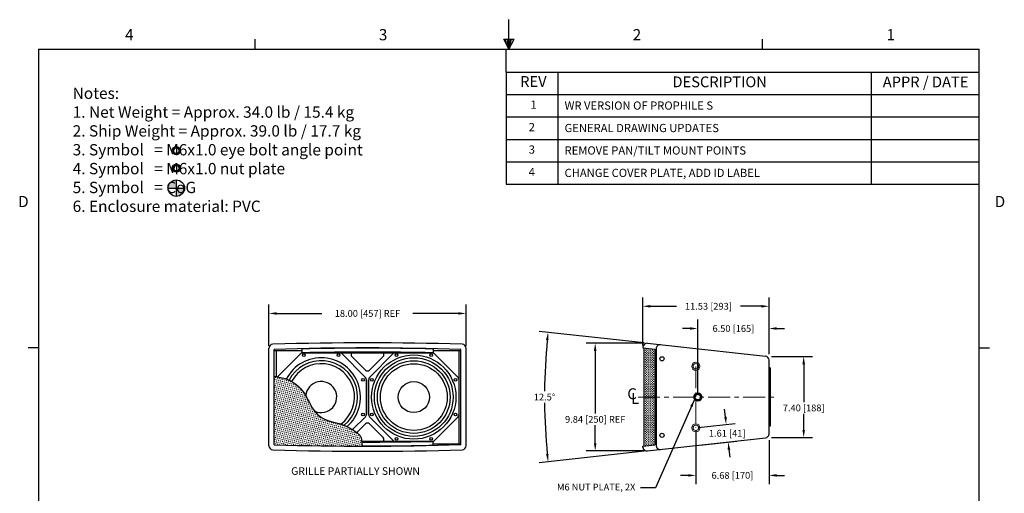
# Model space of a CAD drawing. Extents: x 1 to 92, y 2 to 116.
# Drawn here: x 2 to 92, y 73 to 116 of the extents above; entities that cross this region are included whole.
import ezdxf

# ---------------------------------------------------------------- set-up
doc = ezdxf.new("R2010")
doc.units = 0
doc.header["$LTSCALE"] = 8
doc.header["$MEASUREMENT"] = 0
doc.header["$PDSIZE"] = -1
doc.linetypes.add('CENTER', pattern=[0.4, 0.25, -0.05, 0.05, -0.05])
for name, color, linetype, lineweight in [('Center', 1, 'CENTER', 20), ('Dimension', 3, 'Continuous', 20), ('Hatch', 9, 'Continuous', 5), ('Object', 7, 'Continuous', 25), ('Text', 3, 'Continuous', 20), ('Titleblock', 7, 'Continuous', 25)]:
    doc.layers.add(name, color=color, linetype=linetype, lineweight=lineweight)
doc.styles.add('SLDTEXTSTYLE0', font='txt', dxfattribs={"width": 0.75})
doc.dimstyles.get("Standard").update_dxf_attribs({"dimtxt": 0.18, "dimasz": 0.18, "dimexe": 0.18, "dimexo": 0.0625, "dimgap": 0.09, "dimtad": 0, "dimtih": 1, "dimtoh": 1, "dimdec": 4, "dimzin": 0, "dimdsep": 46, "dimtxsty": 'Standard', "dimcen": 0.09, "dimadec": 0, "dimazin": 0, "dimtfac": 1, "dimtdec": 4, "dimtofl": 0, "dimtmove": 0, "dimatfit": 3, "dimfxl": 1, "dimtolj": 1, "dimtzin": 0, "dimarcsym": 0})

# ---------------------------------------------------------------- blocks, each defined once
blk = doc.blocks.new('*D49')
at = {"layer": 'DEFPOINTS', "color": 0, "transparency": 16777216}
for p in [(42.589, 89.539), (24.589, 86.346), (42.589, 86.346)]:
    blk.add_point(p, dxfattribs=at)
at = {"layer": 'Dimension', "color": 0, "lineweight": -2, "transparency": 16777216}
for p, q in [((24.589, 86.571), (24.589, 90.349)), ((42.589, 86.571), (42.589, 90.349)), ((25.291, 89.539), (29.436, 89.539)), ((41.887, 89.539), (37.741, 89.539))]:
    blk.add_line(p, q, dxfattribs=at)
at = {"layer": 'Dimension', "color": 0, "transparency": 16777216}
for points in [[(25.291, 89.656), (25.291, 89.422), (24.589, 89.539)], [(41.887, 89.656), (41.887, 89.422), (42.589, 89.539)]]:
    blk.add_solid(points, dxfattribs=at)
at = {"layer": 'Dimension', "color": 0, "transparency": 16777216, "insert": (33.589, 89.539), "char_height": 0.62008, "attachment_point": 5, "line_spacing_factor": 0.620079}
blk.add_mtext('\\A1;18.00 [457] REF', dxfattribs=at)
blk = doc.blocks.new('*D50')
at = {"layer": 'DEFPOINTS', "color": 0, "transparency": 16777216}
for p in [(70.237, 90.195), (58.71, 86.384), (70.237, 85.597)]:
    blk.add_point(p, dxfattribs=at)
at = {"layer": 'Dimension', "color": 0, "lineweight": -2, "transparency": 16777216}
for p, q in [((58.71, 86.609), (58.71, 91.005)), ((70.237, 85.822), (70.237, 91.005)), ((59.412, 90.195), (61.796, 90.195)), ((69.535, 90.195), (67.62, 90.195))]:
    blk.add_line(p, q, dxfattribs=at)
at = {"layer": 'Dimension', "color": 0, "transparency": 16777216}
for points in [[(59.412, 90.312), (59.412, 90.078), (58.71, 90.195)], [(69.535, 90.312), (69.535, 90.078), (70.237, 90.195)]]:
    blk.add_solid(points, dxfattribs=at)
at = {"layer": 'Dimension', "color": 0, "transparency": 16777216, "insert": (64.708, 90.195), "char_height": 0.62008, "attachment_point": 5, "line_spacing_factor": 0.620079}
blk.add_mtext('\\A1;11.53 [293]', dxfattribs=at)
blk = doc.blocks.new('*D51')
at = {"layer": 'DEFPOINTS', "color": 0, "transparency": 16777216}
for p in [(70.237, 85.597), (70.237, 78.198), (73.403, 78.198)]:
    blk.add_point(p, dxfattribs=at)
at = {"layer": 'Dimension', "color": 0, "lineweight": -2, "transparency": 16777216}
for p, q in [((70.462, 85.597), (74.213, 85.597)), ((73.403, 84.895), (73.403, 81.442)), ((73.403, 78.9), (73.403, 80.372)), ((70.462, 78.198), (74.213, 78.198))]:
    blk.add_line(p, q, dxfattribs=at)
at = {"layer": 'Dimension', "color": 0, "transparency": 16777216}
for points in [[(73.286, 84.895), (73.52, 84.895), (73.403, 85.597)], [(73.286, 78.9), (73.52, 78.9), (73.403, 78.198)]]:
    blk.add_solid(points, dxfattribs=at)
at = {"layer": 'Dimension', "color": 0, "transparency": 16777216, "insert": (73.403, 80.907), "char_height": 0.62008, "attachment_point": 5}
blk.add_mtext('\\A1;7.40 [188]', dxfattribs=at)
blk = doc.blocks.new('*D52')
at = {"layer": 'DEFPOINTS', "color": 0, "transparency": 16777216}
for p in [(54.373, 86.815), (59.052, 86.815), (59.094, 76.98)]:
    blk.add_point(p, dxfattribs=at)
at = {"layer": 'Dimension', "color": 0, "lineweight": -2, "transparency": 16777216}
for p, q in [((58.827, 86.815), (53.563, 86.815)), ((54.373, 86.113), (54.373, 80.396)), ((54.373, 77.682), (54.373, 79.326)), ((58.869, 76.98), (53.563, 76.98))]:
    blk.add_line(p, q, dxfattribs=at)
at = {"layer": 'Dimension', "color": 0, "transparency": 16777216}
for points in [[(54.256, 86.113), (54.49, 86.113), (54.373, 86.815)], [(54.256, 77.682), (54.49, 77.682), (54.373, 76.98)]]:
    blk.add_solid(points, dxfattribs=at)
at = {"layer": 'Dimension', "color": 0, "transparency": 16777216, "insert": (54.373, 79.861), "char_height": 0.62008, "attachment_point": 5, "line_spacing_factor": 0.620079}
blk.add_mtext('\\A1;9.84 [250] REF', dxfattribs=at)
blk = doc.blocks.new('*D53')
at = {"color": 0, "linetype": 'ByBlock', "lineweight": -2, "transparency": 16777216}
for p, q in [((58.856, 86.843), (49.266, 87.893)), ((58.856, 76.951), (49.266, 75.901))]:
    blk.add_line(p, q, dxfattribs=at)
for start, end in [(174.49116, 179.43511), (180.56489, 185.50884)]:
    blk.add_arc((104.017, 81.897), 54.269, start, end, dxfattribs=at)
at = {"color": 0, "linetype": 'ByBlock', "transparency": 16777216}
for points in [[(50.071, 87.805), (50.115, 87.095), (49.882, 87.119)], [(50.071, 75.989), (49.882, 76.675), (50.115, 76.699)]]:
    blk.add_solid(points, dxfattribs=at)
at = {"layer": 'DEFPOINTS', "color": 0, "linetype": 'ByBlock', "transparency": 16777216}
for p in [(59.08, 86.819), (69.903, 85.633), (69.903, 78.161), (59.08, 76.976)]:
    blk.add_point(p, dxfattribs=at)
at = {"color": 0, "linetype": 'ByBlock', "lineweight": -2, "transparency": 16777216, "insert": (49.748, 81.897), "char_height": 0.62008, "attachment_point": 5}
blk.add_mtext('\\A1;12.5%%d', dxfattribs=at)
blk = doc.blocks.new('*D55')
at = {"layer": 'DEFPOINTS', "color": 0, "transparency": 16777216}
for p in [(63.561, 79.09), (70.237, 78.198), (70.237, 74.737)]:
    blk.add_point(p, dxfattribs=at)
at = {"layer": 'Dimension', "color": 0, "lineweight": -2, "transparency": 16777216}
for p, q in [((63.561, 78.865), (63.561, 73.927)), ((70.237, 77.973), (70.237, 73.927)), ((62.859, 74.737), (62.157, 74.737)), ((70.939, 74.737), (71.641, 74.737))]:
    blk.add_line(p, q, dxfattribs=at)
at = {"layer": 'Dimension', "color": 0, "transparency": 16777216}
for points in [[(62.859, 74.854), (62.859, 74.62), (63.561, 74.737)], [(70.939, 74.854), (70.939, 74.62), (70.237, 74.737)]]:
    blk.add_solid(points, dxfattribs=at)
at = {"layer": 'Dimension', "color": 0, "transparency": 16777216, "insert": (66.899, 74.737), "char_height": 0.62008, "attachment_point": 5}
blk.add_mtext('\\A1;6.68 [170]', dxfattribs=at)
blk = doc.blocks.new('*D56')
at = {"layer": 'DEFPOINTS', "color": 0, "transparency": 16777216}
for p in [(70.237, 88.164), (70.237, 85.597), (63.737, 81.897)]:
    blk.add_point(p, dxfattribs=at)
at = {"layer": 'Dimension', "color": 0, "lineweight": -2, "transparency": 16777216}
for p, q in [((63.737, 82.122), (63.737, 88.974)), ((70.237, 85.822), (70.237, 88.974)), ((63.035, 88.164), (62.333, 88.164)), ((70.939, 88.164), (71.641, 88.164))]:
    blk.add_line(p, q, dxfattribs=at)
at = {"layer": 'Dimension', "color": 0, "transparency": 16777216}
for points in [[(63.035, 88.281), (63.035, 88.047), (63.737, 88.164)], [(70.939, 88.281), (70.939, 88.047), (70.237, 88.164)]]:
    blk.add_solid(points, dxfattribs=at)
at = {"layer": 'Dimension', "color": 0, "transparency": 16777216, "insert": (66.987, 88.164), "char_height": 0.62008, "attachment_point": 5}
blk.add_mtext('\\A1;6.50 [165]', dxfattribs=at)
blk = doc.blocks.new('*D57')
at = {"layer": 'DEFPOINTS', "color": 0, "transparency": 16777216}
for p in [(63.561, 79.09), (63.737, 77.486), (66.508, 77.789)]:
    blk.add_point(p, dxfattribs=at)
at = {"layer": 'Dimension', "color": 0, "lineweight": -2, "transparency": 16777216}
for p, q in [((66.256, 80.091), (66.179, 80.789)), ((63.785, 79.114), (67.137, 79.482)), ((63.961, 77.51), (67.313, 77.878)), ((66.584, 77.092), (66.661, 76.394))]:
    blk.add_line(p, q, dxfattribs=at)
at = {"layer": 'Dimension', "color": 0, "transparency": 16777216}
for points in [[(66.372, 80.104), (66.14, 80.079), (66.332, 79.393)], [(66.701, 77.104), (66.468, 77.079), (66.508, 77.789)]]:
    blk.add_solid(points, dxfattribs=at)
at = {"layer": 'Dimension', "color": 0, "transparency": 16777216, "insert": (66.42, 78.591), "char_height": 0.62008, "attachment_point": 5}
blk.add_mtext('\\A1;1.61 [41]', dxfattribs=at)
blk = doc.blocks.new('TICK')
at = {"color": 7, "linetype": 'Continuous'}
blk.add_line((0, 0), (0, 0.0848), dxfattribs=at)

msp = doc.modelspace()

# ---------------------------------------------------------------- hatches: boundary and pattern name
at = {"layer": 'Hatch'}
h = msp.add_hatch(dxfattribs=at)
h.set_pattern_fill('CROSS', color=256, scale=0.15, style=0)
h.set_pattern_definition([(45, (7.172, -1.45113), (-0.10606602, 0.10606602), [0.075, -0.075]), (135, (7.22503, -1.45113), (-0.10606602, -0.10606602), [0.075, -0.075])])
h.paths.add_polyline_path([(59.801, 86.265), (58.893, 86.364), (58.893, 77.43), (59.801, 77.53)])
h = msp.add_hatch(dxfattribs=at)
h.set_pattern_fill('CROSS', color=256, scale=0.5, angle=30, style=0)
h.paths.add_polyline_path([(28.93, 80.427), (28.827, 80.544), (28.729, 80.665), (28.637, 80.791), (28.55, 80.921), (28.444, 81.096), (28.345, 81.274), (28.251, 81.454), (28.158, 81.634), (28.065, 81.813), (27.968, 81.991), (27.865, 82.164), (27.753, 82.333), (27.606, 82.527), (27.443, 82.711), (27.267, 82.883), (27.078, 83.042), (26.879, 83.188), (26.67, 83.319), (26.453, 83.433), (26.229, 83.529), (26.088, 83.58), (25.944, 83.624), (25.799, 83.662), (25.653, 83.696), (25.506, 83.727), (25.358, 83.755), (25.209, 83.78), (25.061, 83.805), (25.061, 77.54, 0.007221), (33.114, 77.411), (33.055, 77.948), (33.049, 77.991), (33.043, 78.034), (33.036, 78.076), (33.027, 78.118), (33.017, 78.158), (33.004, 78.198), (32.99, 78.237), (32.959, 78.299), (32.921, 78.358), (32.878, 78.414), (32.83, 78.468), (32.778, 78.519), (32.722, 78.568), (32.665, 78.615), (32.606, 78.661), (32.443, 78.781), (32.278, 78.894), (32.11, 78.999), (31.94, 79.096), (31.766, 79.186), (31.589, 79.267), (31.409, 79.341), (31.224, 79.407), (30.992, 79.479), (30.756, 79.543), (30.519, 79.605), (30.283, 79.669), (30.05, 79.739), (29.824, 79.82), (29.605, 79.917), (29.398, 80.033), (29.273, 80.119), (29.153, 80.214), (29.039, 80.317)])
at = {"layer": 'Object'}
h = msp.add_hatch(color=256, dxfattribs=at)
edge = h.paths.add_edge_path()
edge.add_arc((16.141, 102.818), 0.375, 0, 360)
edge = h.paths.add_edge_path(flags=16)
edge.add_arc((16.141, 102.818), 0.253, 0, 360)
h = msp.add_hatch(color=256, dxfattribs=at)
h.paths.add_polyline_path([(16.141, 100.987), (16.141, 101.737, 0.414214), (15.391, 100.987)])
h.paths.add_polyline_path([(16.141, 100.237, 0.414214), (16.891, 100.987), (16.141, 100.987)])
h = msp.add_hatch(color=256, dxfattribs=at)
edge = h.paths.add_edge_path()
edge.add_arc((63.737, 81.897), 0.375, 0, 360)
edge = h.paths.add_edge_path(flags=16)
edge.add_arc((63.737, 81.897), 0.253, 0, 360)

# ---------------------------------------------------------------- linework, layer by layer
at = {"layer": 'Center'}
for p, q in [((63.561, 84.704), (63.561, 79.09)), ((58.281, 81.897), (70.737, 81.897))]:
    msp.add_line(p, q, dxfattribs=at)
at = {"layer": 'Object'}
for p, q in [((16.141, 101.737), (16.141, 100.237)), ((15.391, 100.987), (16.891, 100.987)), ((24.589, 77.449), (24.589, 86.346)), ((27.589, 86.299), (27.589, 85.932)), ((39.589, 86.299), (39.589, 85.932)), ((42.589, 77.449), (42.589, 86.346)), ((58.721, 86.481), (58.71, 86.384)), ((58.71, 86.384), (59.801, 86.265)), ((58.835, 77.424), (58.835, 86.371)), ((59.133, 86.813), (69.903, 85.633)), ((59.926, 86.308), (59.926, 77.487)), ((25.061, 77.54), (25.061, 86.254)), ((25.061, 86.157), (27.589, 86.157)), ((25.248, 86.157), (25.248, 83.774)), ((27.561, 85.943), (25.37, 83.752)), ((27.589, 85.932), (39.589, 85.932)), ((33.409, 83.699), (31.176, 85.932)), ((33.409, 83.699), (31.176, 85.932)), ((33.409, 83.699), (31.176, 85.932)), ((33.409, 83.699), (31.176, 85.932)), ((32.159, 85.605), (33.412, 84.353)), ((35.018, 85.605), (33.765, 84.353)), ((36.001, 85.932), (33.768, 83.699)), ((39.589, 86.157), (42.117, 86.157)), ((41.86, 83.699), (39.616, 85.943)), ((41.86, 83.699), (39.616, 85.943)), ((41.86, 83.699), (39.616, 85.943)), ((41.86, 83.699), (39.616, 85.943)), ((41.86, 83.699), (39.616, 85.943)), ((41.86, 83.699), (39.616, 85.943)), ((41.86, 83.699), (39.616, 85.943)), ((41.86, 83.699), (39.616, 85.943)), ((41.86, 83.699), (39.616, 85.943)), ((41.86, 83.699), (39.616, 85.943)), ((41.86, 83.699), (39.616, 85.943)), ((41.86, 83.699), (39.616, 85.943)), ((41.86, 83.699), (39.616, 85.943)), ((41.86, 83.699), (39.616, 85.943)), ((41.86, 83.699), (39.616, 85.943)), ((41.86, 83.699), (39.616, 85.943)), ((41.86, 83.699), (39.616, 85.943)), ((41.86, 83.699), (39.616, 85.943)), ((41.86, 83.699), (39.616, 85.943)), ((41.86, 83.699), (39.616, 85.943)), ((41.86, 83.699), (39.616, 85.943)), ((41.86, 83.699), (39.616, 85.943)), ((41.86, 83.699), (39.616, 85.943)), ((41.86, 83.699), (39.616, 85.943)), ((41.86, 83.699), (39.616, 85.943)), ((41.86, 83.699), (39.616, 85.943)), ((41.86, 83.699), (39.616, 85.943)), ((41.86, 83.699), (39.616, 85.943)), ((41.86, 83.699), (39.616, 85.943)), ((41.86, 83.699), (39.616, 85.943)), ((41.86, 83.699), (39.616, 85.943)), ((41.86, 83.699), (39.616, 85.943)), ((41.86, 83.699), (39.616, 85.943)), ((41.86, 83.699), (39.616, 85.943)), ((41.86, 83.699), (39.616, 85.943)), ((41.86, 83.699), (39.616, 85.943)), ((41.86, 83.699), (39.616, 85.943)), ((41.86, 83.699), (39.616, 85.943)), ((41.86, 83.699), (39.616, 85.943)), ((41.86, 83.699), (39.616, 85.943)), ((41.86, 83.699), (39.616, 85.943)), ((41.86, 83.699), (39.616, 85.943)), ((41.86, 83.699), (39.616, 85.943)), ((41.86, 83.699), (39.616, 85.943)), ((41.86, 83.699), (39.616, 85.943)), ((41.929, 86.157), (41.929, 77.637)), ((42.117, 77.54), (42.117, 86.254)), ((59.801, 86.265), (59.801, 77.53)), ((70.237, 78.534), (70.237, 85.261)), ((70.237, 78.734), (70.237, 85.06)), ((70.357, 84.572), (70.237, 84.572)), ((70.357, 84.572), (70.357, 79.223)), ((33.498, 83.484), (33.498, 80.31)), ((33.498, 80.31), (33.498, 83.484)), ((33.498, 80.31), (33.498, 83.484)), ((33.498, 80.31), (33.498, 83.484)), ((33.498, 80.31), (33.498, 83.484)), ((33.498, 80.31), (33.498, 83.484)), ((33.498, 80.31), (33.498, 83.484)), ((33.498, 80.31), (33.498, 83.484)), ((33.498, 80.31), (33.498, 83.484)), ((33.498, 80.31), (33.498, 83.484)), ((33.498, 80.31), (33.498, 83.484)), ((33.498, 80.31), (33.498, 83.484)), ((33.498, 80.31), (33.498, 83.484)), ((33.498, 80.31), (33.498, 83.484)), ((33.498, 80.31), (33.498, 83.484)), ((33.498, 80.31), (33.498, 83.484)), ((33.498, 80.31), (33.498, 83.484)), ((33.498, 80.31), (33.498, 83.484)), ((33.498, 80.31), (33.498, 83.484)), ((33.498, 80.31), (33.498, 83.484)), ((33.498, 80.31), (33.498, 83.484)), ((33.498, 80.31), (33.498, 83.484)), ((33.498, 80.31), (33.498, 83.484)), ((33.498, 80.31), (33.498, 83.484)), ((33.498, 80.31), (33.498, 83.484)), ((33.498, 80.31), (33.498, 83.484)), ((33.498, 80.31), (33.498, 83.484)), ((33.498, 80.31), (33.498, 83.484)), ((33.498, 80.31), (33.498, 83.484)), ((33.498, 80.31), (33.498, 83.484)), ((33.498, 80.31), (33.498, 83.484)), ((33.498, 80.31), (33.498, 83.484)), ((33.498, 80.31), (33.498, 83.484)), ((33.498, 80.31), (33.498, 83.484)), ((33.498, 80.31), (33.498, 83.484)), ((33.498, 80.31), (33.498, 83.484)), ((33.498, 80.31), (33.498, 83.484)), ((33.498, 80.31), (33.498, 83.484)), ((33.498, 80.31), (33.498, 83.484)), ((33.498, 80.31), (33.498, 83.484)), ((33.498, 80.31), (33.498, 83.484)), ((33.498, 80.31), (33.498, 83.484)), ((33.498, 80.31), (33.498, 83.484)), ((33.498, 80.31), (33.498, 83.484)), ((33.498, 80.31), (33.498, 83.484)), ((33.498, 80.31), (33.498, 83.484)), ((33.679, 83.484), (33.679, 80.31)), ((33.679, 83.484), (33.679, 80.31)), ((33.679, 83.484), (33.679, 80.31)), ((33.679, 83.484), (33.679, 80.31)), ((33.679, 83.484), (33.679, 80.31)), ((33.679, 83.484), (33.679, 80.31)), ((33.679, 83.484), (33.679, 80.31)), ((33.679, 83.484), (33.679, 80.31)), ((33.679, 83.484), (33.679, 80.31)), ((33.679, 83.484), (33.679, 80.31)), ((33.679, 83.484), (33.679, 80.31)), ((33.679, 83.484), (33.679, 80.31)), ((33.679, 83.484), (33.679, 80.31)), ((33.679, 83.484), (33.679, 80.31)), ((33.679, 83.484), (33.679, 80.31)), ((33.679, 83.484), (33.679, 80.31)), ((33.679, 83.484), (33.679, 80.31)), ((33.679, 83.484), (33.679, 80.31)), ((33.679, 83.484), (33.679, 80.31)), ((33.679, 83.484), (33.679, 80.31)), ((33.679, 83.484), (33.679, 80.31)), ((33.679, 83.484), (33.679, 80.31)), ((33.679, 83.484), (33.679, 80.31)), ((33.679, 83.484), (33.679, 80.31)), ((33.679, 83.484), (33.679, 80.31)), ((33.679, 83.484), (33.679, 80.31)), ((33.679, 83.484), (33.679, 80.31)), ((33.679, 83.484), (33.679, 80.31)), ((33.679, 83.484), (33.679, 80.31)), ((33.679, 83.484), (33.679, 80.31)), ((33.679, 83.484), (33.679, 80.31)), ((33.679, 83.484), (33.679, 80.31)), ((33.679, 83.484), (33.679, 80.31)), ((33.679, 83.484), (33.679, 80.31)), ((33.679, 83.484), (33.679, 80.31)), ((33.679, 83.484), (33.679, 80.31)), ((33.679, 83.484), (33.679, 80.31)), ((33.679, 83.484), (33.679, 80.31)), ((33.679, 83.484), (33.679, 80.31)), ((33.679, 83.484), (33.679, 80.31)), ((33.679, 83.484), (33.679, 80.31)), ((33.679, 83.484), (33.679, 80.31)), ((33.679, 83.484), (33.679, 80.31)), ((33.679, 83.484), (33.679, 80.31)), ((33.679, 83.484), (33.679, 80.31)), ((32.235, 78.921), (33.409, 80.095)), ((33.768, 80.095), (36.001, 77.862)), ((33.768, 80.095), (36.001, 77.862)), ((39.616, 77.851), (41.86, 80.095)), ((39.616, 77.851), (41.86, 80.095)), ((39.616, 77.851), (41.86, 80.095)), ((39.616, 77.851), (41.86, 80.095)), ((39.616, 77.851), (41.86, 80.095)), ((39.616, 77.851), (41.86, 80.095)), ((39.616, 77.851), (41.86, 80.095)), ((39.616, 77.851), (41.86, 80.095)), ((39.616, 77.851), (41.86, 80.095)), ((39.616, 77.851), (41.86, 80.095)), ((39.616, 77.851), (41.86, 80.095)), ((39.616, 77.851), (41.86, 80.095)), ((39.616, 77.851), (41.86, 80.095)), ((39.616, 77.851), (41.86, 80.095)), ((39.616, 77.851), (41.86, 80.095)), ((39.616, 77.851), (41.86, 80.095)), ((39.616, 77.851), (41.86, 80.095)), ((39.616, 77.851), (41.86, 80.095)), ((39.616, 77.851), (41.86, 80.095)), ((39.616, 77.851), (41.86, 80.095)), ((39.616, 77.851), (41.86, 80.095)), ((39.616, 77.851), (41.86, 80.095)), ((39.616, 77.851), (41.86, 80.095)), ((39.616, 77.851), (41.86, 80.095)), ((39.616, 77.851), (41.86, 80.095)), ((39.616, 77.851), (41.86, 80.095)), ((39.616, 77.851), (41.86, 80.095)), ((39.616, 77.851), (41.86, 80.095)), ((39.616, 77.851), (41.86, 80.095)), ((39.616, 77.851), (41.86, 80.095)), ((39.616, 77.851), (41.86, 80.095)), ((39.616, 77.851), (41.86, 80.095)), ((39.616, 77.851), (41.86, 80.095)), ((39.616, 77.851), (41.86, 80.095)), ((39.616, 77.851), (41.86, 80.095)), ((39.616, 77.851), (41.86, 80.095)), ((39.616, 77.851), (41.86, 80.095)), ((39.616, 77.851), (41.86, 80.095)), ((39.616, 77.851), (41.86, 80.095)), ((39.616, 77.851), (41.86, 80.095)), ((39.616, 77.851), (41.86, 80.095)), ((39.616, 77.851), (41.86, 80.095)), ((39.616, 77.851), (41.86, 80.095)), ((39.616, 77.851), (41.86, 80.095)), ((39.616, 77.851), (41.86, 80.095)), ((32.62, 78.65), (33.412, 79.442)), ((35.018, 78.189), (33.765, 79.442)), ((70.357, 79.223), (70.237, 79.223)), ((33.065, 77.862), (39.589, 77.862)), ((39.589, 77.495), (39.589, 77.862)), ((39.589, 77.637), (42.117, 77.637)), ((58.71, 77.41), (59.801, 77.53)), ((58.721, 77.314), (58.71, 77.41)), ((59.134, 76.982), (69.903, 78.161))]:
    msp.add_line(p, q, dxfattribs=at)
at = {"layer": 'Object', "flags": 128}
msp.add_lwpolyline([(25.061, 83.805), (25.209, 83.78), (25.358, 83.755), (25.506, 83.727), (25.653, 83.696), (25.799, 83.662), (25.944, 83.624), (26.088, 83.58), (26.229, 83.529), (26.453, 83.433), (26.67, 83.319), (26.879, 83.188), (27.078, 83.042), (27.267, 82.883), (27.443, 82.711), (27.606, 82.527), (27.753, 82.333), (27.865, 82.164), (27.968, 81.991), (28.065, 81.813), (28.158, 81.634), (28.251, 81.454), (28.345, 81.274), (28.444, 81.096), (28.55, 80.921), (28.637, 80.791), (28.729, 80.665), (28.827, 80.544), (28.93, 80.427), (29.039, 80.317), (29.153, 80.214), (29.273, 80.119), (29.398, 80.033), (29.605, 79.917), (29.824, 79.82), (30.05, 79.739), (30.283, 79.669), (30.519, 79.605), (30.756, 79.543), (30.992, 79.479), (31.224, 79.407), (31.409, 79.341), (31.589, 79.267), (31.766, 79.186), (31.94, 79.096), (32.11, 78.999), (32.278, 78.894), (32.443, 78.781), (32.606, 78.661), (32.665, 78.615), (32.722, 78.568), (32.778, 78.519), (32.83, 78.468), (32.878, 78.414), (32.921, 78.358), (32.959, 78.299), (32.99, 78.237), (33.004, 78.198), (33.017, 78.158), (33.027, 78.118), (33.036, 78.076), (33.043, 78.034), (33.049, 77.991), (33.055, 77.948), (33.114, 77.411)], dxfattribs=at)
at = {"layer": 'Object'}
for centre, radius in [((16.141, 104.408), 0.375), ((16.141, 104.408), 0.253), ((16.141, 102.818), 0.375), ((16.141, 102.818), 0.253), ((16.141, 100.987), 0.75), ((27.781, 85.717), 0.125), ((30.945, 85.717), 0.125), ((37.814, 81.897), 3.85), ((37.814, 81.897), 3.59), ((36.232, 85.717), 0.125), ((39.396, 85.717), 0.125), ((60.47, 85.397), 0.192), ((37.814, 81.897), 3.32), ((37.814, 81.897), 3.05), ((33.182, 83.479), 0.125), ((33.995, 83.479), 0.125), ((41.633, 83.479), 0.125), ((37.814, 81.897), 1.42), ((63.737, 81.897), 0.375), ((63.737, 81.897), 0.253), ((33.182, 80.315), 0.125), ((33.995, 80.315), 0.125), ((41.633, 80.315), 0.125), ((36.232, 78.078), 0.125), ((39.396, 78.078), 0.125), ((60.47, 78.397), 0.192)]:
    msp.add_circle(centre, radius, dxfattribs=at)
at = {"layer": 'Object', "lineweight": 20}
for centre, radius in [((63.561, 84.704), 0.375), ((63.561, 84.704), 0.253), ((63.561, 79.09), 0.375), ((63.561, 79.09), 0.253)]:
    msp.add_circle(centre, radius, dxfattribs=at)
at = {"layer": 'Object'}
for centre, radius, start, end in [((24.964, 86.346), 0.375, 91.76405, 180), ((33.589, -193.704), 280.557, 88.23595, 91.76405), ((33.465, -185.613), 271.998, 88.17734, 91.77074), ((33.589, -193.704), 280.067, 88.77243, 91.22757), ((42.214, 86.346), 0.375, 0, 88.23595), ((59.094, 86.44), 0.375, 83.75, 173.75), ((60.301, 86.308), 0.375, 83.75, 180), ((29.363, 81.897), 3.59, 311.31849, 152.61639), ((29.363, 81.897), 4.429, 113.61847, 114.00622), ((33.589, -193.704), 279.711, 88.77087, 91.22913), ((32.336, 85.782), 0.25, 143.13845, 225), ((34.841, 85.782), 0.25, 315, 36.86155), ((37.814, 81.897), 4.429, 65.99378, 66.38213), ((69.862, 85.261), 0.375, 0, 83.75), ((29.363, 81.897), 3.32, 309.11387, 152.22012), ((29.363, 81.897), 3.05, 305.97193, 152.17274), ((29.363, 81.897), 4.429, 20.99378, 24.00622), ((33.589, 84.53), 0.25, 225, 315), ((37.814, 81.897), 4.429, 155.99378, 159.00622), ((37.814, 81.897), 4.429, 21.70758, 24.00622), ((29.363, 81.897), 1.42, 245.73098, 174.89581), ((29.363, 81.897), 4.429, 335.99378, 339.00622), ((37.814, 81.897), 4.429, 200.99378, 204.00622), ((37.814, 81.897), 4.429, 335.99378, 338.29242), ((33.589, 79.265), 0.25, 45, 135), ((34.841, 78.012), 0.25, 323.13845, 45), ((69.862, 78.534), 0.375, 276.25, 0), ((24.964, 77.449), 0.375, 180, 268.23595), ((33.465, 349.293), 271.882, 268.22849, 271.82342), ((33.589, 357.498), 279.711, 269.89436, 271.22913), ((33.589, 357.498), 280.067, 269.90256, 271.22757), ((37.814, 81.897), 4.429, 293.61787, 294.00622), ((42.214, 77.449), 0.375, 271.76405, 360), ((59.094, 77.355), 0.375, 186.25, 276.25), ((60.301, 77.487), 0.375, 180, 276.25), ((33.589, 357.498), 280.557, 268.23595, 271.76405)]:
    msp.add_arc(centre, radius, start, end, dxfattribs=at)
at = {"layer": 'Titleblock', "color": 7, "linetype": 'Continuous'}
for p, q in [((46.489, 113.684), (46.489, 116.389)), ((46.489, 113.684), (46.03, 114.619)), ((46.03, 114.619), (46.97, 114.619)), ((46.489, 113.684), (46.12, 114.619)), ((46.489, 113.684), (46.332, 114.619)), ((46.489, 113.684), (46.97, 114.619)), ((46.489, 113.684), (46.741, 114.619)), ((46.489, 113.684), (46.63, 114.619)), ((3.549, 113.684), (89.428, 113.684)), ((3.549, 113.684), (3.549, 4.484)), ((46.26, 111.598), (46.26, 113.684)), ((89.428, 4.484), (89.428, 113.684)), ((46.26, 111.598), (89.428, 111.598)), ((46.26, 111.598), (46.26, 101.341)), ((50.954, 111.598), (50.954, 101.341)), ((79.57, 111.598), (79.57, 101.341)), ((46.26, 109.55), (89.428, 109.55)), ((46.26, 107.495), (89.428, 107.495)), ((46.26, 105.444), (89.428, 105.444)), ((46.26, 103.392), (89.428, 103.392)), ((46.26, 101.341), (89.428, 101.341))]:
    msp.add_line(p, q, dxfattribs=at)

# ---------------------------------------------------------------- block references
at = {"layer": 'Titleblock', "linetype": 'Continuous', "xscale": 10.92000864000001, "yscale": 10.92000864000001, "zscale": 10.92000864000001}
for p in [(23.323, 113.684), (46.489, 113.684), (69.654, 113.684)]:
    msp.add_blockref('TICK', p, dxfattribs=at)
at = {"layer": 'Titleblock', "linetype": 'Continuous', "yscale": 10.92000864000001, "zscale": 10.92000864000001}
for p, xscale, rotation in [((3.549, 86.384), 10.92000864000001, 90), ((89.428, 86.384), -10.92000864000001, 270)]:
    msp.add_blockref('TICK', p, dxfattribs=dict(at, xscale=xscale, rotation=rotation))

# ---------------------------------------------------------------- texts
at = {"layer": 'Center'}
for s, p in [('C', (57.302, 81.701)), ('L', (57.642, 81.276))]:
    msp.add_text(s, height=1, dxfattribs=at).set_placement(p)
at = {"layer": 'Dimension', "insert": (58.039, 73.592), "char_height": 0.62008, "attachment_point": 6}
msp.add_mtext('M6 NUT PLATE, 2X', dxfattribs=at)
at = {"layer": 'Text'}
for s, height, p in [('1', 0.75, (48.453, 108.247)), ('WR VERSION OF PROPHILE S', 0.75, (51.576, 108.164)), ('2', 0.75, (48.303, 106.195)), ('GENERAL DRAWING UPDATES', 0.75, (51.576, 106.112)), ('3', 0.75, (48.303, 104.144)), ('REMOVE PAN/TILT MOUNT POINTS', 0.75, (51.576, 104.061)), ('4', 0.75, (48.303, 102.092)), ('CHANGE COVER PLATE, ADD ID LABEL', 0.75, (51.576, 102.009)), ('GRILLE PARTIALLY SHOWN', 0.69517, (26.618, 74.789))]:
    msp.add_text(s, height=height, dxfattribs=at).set_placement(p)
at = {"layer": 'Text', "insert": (6.679, 110.182), "char_height": 1.03324, "attachment_point": 1}
msp.add_mtext('Notes:\\P1. Net Weight = Approx. 34.0 lb / 15.4 kg\\P2. Ship Weight = Approx. 39.0 lb / 17.7 kg\\P3. Symbol   = M6x1.0 eye bolt angle point\\P4. Symbol   = M6x1.0 nut plate \\P5. Symbol   = CoG\\P6. Enclosure material: PVC', dxfattribs=at)
at = {"layer": 'Titleblock', "color": 7, "style": 'SLDTEXTSTYLE0'}
for s, insert, char_height, attachment_point in [('4', (11.464, 115.526), 1.024, 1), ('3', (34.63, 115.526), 1.024, 1), ('2', (57.795, 115.526), 1.024, 1), ('1', (80.961, 115.526), 1.024, 1), ('REV', (48.727, 111.23), 0.983, 2), ('DESCRIPTION', (61.422, 111.195), 0.98298, 1), ('APPR / DATE', (80.619, 111.186), 0.98298, 1), ('D', (1.704, 100.279), 1.024, 1), ('D', (90.834, 100.279), 1.024, 1)]:
    msp.add_mtext(s, dxfattribs=dict(at, insert=insert, char_height=char_height, attachment_point=attachment_point))

# ---------------------------------------------------------------- dimensions: what is measured, and where the dimension line sits
at = {"layer": 'Dimension'}
for base, p1, p2, picture, middle in [((70.237, 90.195), (58.71, 86.384), (70.237, 85.597), '*D50', (64.708, 90.195)), ((70.237, 88.164), (63.737, 81.897), (70.237, 85.597), '*D56', (66.987, 88.164)), ((70.237, 74.737), (63.561, 79.09), (70.237, 78.198), '*D55', (66.899, 74.737))]:
    dim = msp.add_linear_dim(base=base, p1=p1, p2=p2, dimstyle='Standard', override={"dimscale": 4.5, "dimtxt": 0.137795, "dimasz": 0.156, "dimexo": 0.05, "dimgap": 0.05, "dimdec": 2, "dimdle": 0.125, "dimtdec": 2}, dxfattribs=at)
    dim.commit()
    dim.dimension.update_dxf_attribs({"geometry": picture, "text_midpoint": middle, "dimtype": 160})
dim = msp.add_linear_dim(base=(42.589, 89.539), p1=(24.589, 86.346), p2=(42.589, 86.346), text='<> REF', dimstyle='Standard', override={"dimscale": 4.5, "dimtxt": 0.137795, "dimasz": 0.156, "dimexo": 0.05, "dimgap": 0.05, "dimdec": 2, "dimdle": 0.125, "dimtdec": 2}, dxfattribs=at)
dim.commit()
dim.dimension.update_dxf_attribs({"geometry": '*D49', "text_midpoint": (33.589, 89.539)})
dim = msp.add_angular_dim_2l(base=(49.784, 83.87), line1=((59.08, 86.819), (69.903, 85.633)), line2=((59.08, 76.976), (69.903, 78.161)), dimstyle='Standard', override={"dimscale": 4.5, "dimtxt": 0.137795, "dimasz": 0.156, "dimexo": 0.05, "dimgap": 0.05, "dimdec": 2, "dimdle": 0.125, "dimadec": 1, "dimtdec": 2}, dxfattribs=at)
dim.commit()
dim.dimension.update_dxf_attribs({"geometry": '*D53', "text_midpoint": (49.748, 81.897)})
dim = msp.add_linear_dim(base=(54.3731, 86.8149), p1=(59.0935, 76.9796), p2=(59.0524, 86.8149), angle=90, text='<> REF', dimstyle='Standard', override={"dimscale": 4.5, "dimtxt": 0.137795, "dimasz": 0.156, "dimexo": 0.05, "dimgap": 0.05, "dimdec": 2, "dimdle": 0.125, "dimtdec": 2}, dxfattribs=at)
dim.commit()
dim.dimension.update_dxf_attribs({"geometry": '*D52', "text_midpoint": (54.3731, 79.8609), "dimtype": 160})
dim = msp.add_linear_dim(base=(73.403, 78.198), p1=(70.237, 85.597), p2=(70.237, 78.198), angle=90, dimstyle='Standard', override={"dimscale": 4.5, "dimtxt": 0.137795, "dimasz": 0.156, "dimexo": 0.05, "dimgap": 0.05, "dimdec": 2, "dimdle": 0.125, "dimtdec": 2}, dxfattribs=at)
dim.commit()
dim.dimension.update_dxf_attribs({"geometry": '*D51', "text_midpoint": (73.403, 80.907), "dimtype": 160})
dim = msp.add_aligned_dim(p1=(63.561, 79.09), p2=(63.737, 77.486), distance=2.788, dimstyle='Standard', override={"dimscale": 4.5, "dimtxt": 0.137795, "dimasz": 0.156, "dimexo": 0.05, "dimgap": 0.05, "dimdec": 2, "dimdle": 0.125, "dimtdec": 2}, dxfattribs=at)
dim.commit()
dim.dimension.update_dxf_attribs({"geometry": '*D57', "text_midpoint": (66.42, 78.591)})

# ---------------------------------------------------------------- leaders
at = {"layer": 'Dimension', "annotation_type": 0, "has_hookline": 1, "hookline_direction": 1, "text_width": 9.405}
msp.add_leader([(63.436, 81.673), (59.889, 73.592), (58.492, 73.592)], dimstyle='Standard', override={"dimscale": 4.5, "dimtxt": 0.137795, "dimasz": 0.156, "dimexo": 0.05, "dimgap": 0.05, "dimdec": 2, "dimdle": 0.125, "dimtdec": 2}, dxfattribs=at)

doc.saveas('drawing.dxf')
